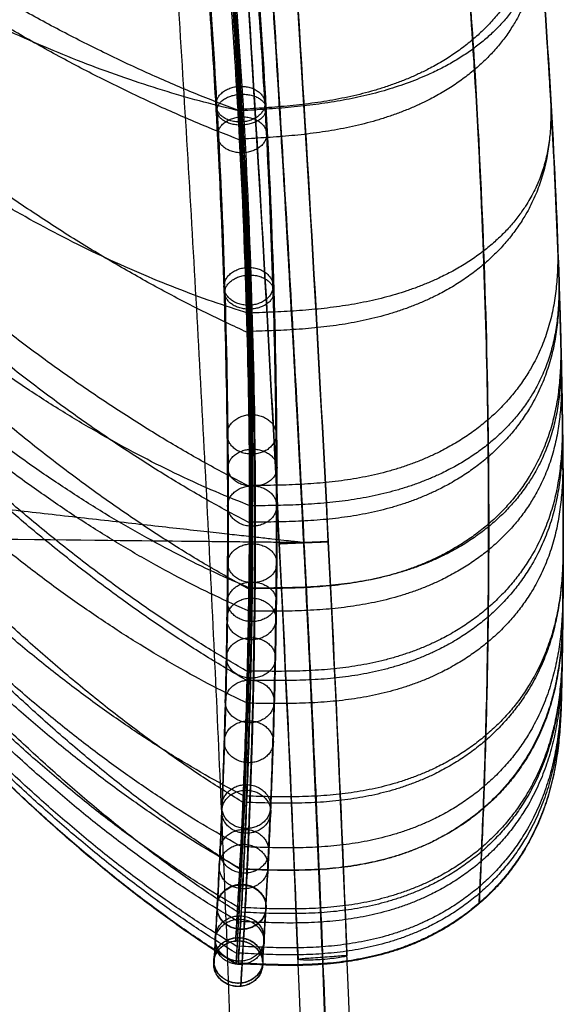
# Model space of a CAD drawing. Units: millimetres. Extents: x -924 to 924, y -403 to 387.
# Drawn here: x 874 to 924, y -66 to 25 of the extents above; entities that cross this region are included whole.
import ezdxf

# ---------------------------------------------------------------- set-up
doc = ezdxf.new("R2010")
doc.units = ezdxf.units.MM
doc.header["$MEASUREMENT"] = 0
doc.layers.add('Default', color=7, linetype='Continuous', true_color=0x000000)

msp = doc.modelspace()

# ---------------------------------------------------------------- linework, layer by layer
at = {"layer": 'Default'}
for points, knots in [([(901.626, 151.993, 225.524), (901.744, 151.538, 225.583), (901.979, 150.628, 225.699), (902.345, 149.197, 225.886), (902.724, 147.7, 226.086), (903.596, 144.231, 226.573), (904.567, 140.253, 227.212), (905.625, 135.773, 228.04), (906.616, 131.489, 228.894), (907.838, 126.032, 230.108), (908.989, 120.645, 231.481), (909.845, 116.5, 232.636), (911.124, 110.166, 234.494), (912.493, 102.955, 236.909), (914.336, 92.476, 240.948), (915.615, 84.574, 244.413), (917.104, 74.558, 249.358), (918.014, 67.857, 253.05), (919.126, 58.959, 258.419), (919.819, 52.87, 262.438), (920.711, 44.217, 268.701), (921.717, 33.311, 277.315), (922.802, 18.039, 291.725), (923.411, 4.886, 307.445), (923.653, -2.972, 318.807), (923.794, -8.677, 327.786), (923.902, -15.061, 338.996), (923.935, -21.675, 353.374), (923.922, -26.031, 365.229), (923.899, -29.229, 375.407), (923.874, -31.353, 383.546), (923.843, -33.569, 394.081), (923.821, -34.864, 402.196), (923.798, -36.066, 413.056), (923.789, -36.551, 421.047), (923.787, -36.633, 427.337), (923.787, -36.634, 428.981), (923.787, -36.633, 429.074), (923.785, -36.631, 446.526), (923.836, -34.552, 470.181), (923.911, -28.198, 500.596), (923.942, -21.77, 523.532), (923.902, -15.311, 540.695), (923.79, -8.617, 555.943), (923.69, -4.099, 565.426), (923.509, 1.578, 576.01), (923.226, 8.907, 588.729), (922.692, 19.647, 605.366), (921.856, 31.309, 620.475), (920.952, 41.641, 632.556), (920.199, 49.439, 641.124), (919.28, 57.621, 649.293), (917.713, 70.417, 661.342), (915.463, 86.277, 674.629), (911.942, 106.162, 688.483), (908.853, 121.457, 697.864), (906.747, 130.971, 703.132), (904.902, 138.855, 707.221), (903.77, 143.533, 709.547), (902.679, 147.887, 711.611), (902.138, 150.005, 712.591), (901.847, 151.14, 713.111), (901.7, 151.708, 713.37), (901.626, 151.993, 713.499)], [2.66023, 2.66023, 2.66023, 2.66023, 3.957945, 5.255661, 6.741124, 8.226587, 15.15345, 18.112351, 21.071252, 27.463755, 33.856258, 36.71202, 39.567781, 52.42212, 58.085187, 71.158127, 76.703133, 89.577945, 92.759192, 106.118949, 110.262036, 123.148314, 145.750674, 170.473931, 182.475227, 186.086461, 201.642838, 220.379024, 232.847191, 239.14891, 252.151029, 257.938225, 271.334791, 276.741475, 290.681456, 295.333147, 295.612601, 295.612601, 295.612601, 347.968702, 366.577585, 388.476491, 418.967103, 420.979305, 437.778874, 449.996745, 456.352325, 480.927571, 507.952048, 511.851267, 527.020915, 541.4629, 545.182998, 577.604632, 600.711143, 614.36453, 628.785156, 631.720496, 639.704566, 643.694153, 645.477707, 646.369484, 647.261261, 647.261261, 647.261261, 647.261261]), ([(895.34, 149.425, 206.498), (895.466, 148.92, 206.559), (895.594, 148.41, 206.622), (895.723, 147.895, 206.686), (895.837, 147.437, 206.742), (896.068, 146.514, 206.858), (896.437, 145.033, 207.05), (896.831, 143.45, 207.263), (897.759, 139.681, 207.795), (898.79, 135.363, 208.493), (899.909, 130.496, 209.398), (900.956, 125.84, 210.331), (902.24, 119.906, 211.66), (903.444, 114.046, 213.162), (904.334, 109.535, 214.426), (905.662, 102.641, 216.461), (907.068, 94.788, 219.106), (908.939, 83.373, 223.532), (910.219, 74.763, 227.329), (911.682, 63.851, 232.749), (912.557, 56.55, 236.795), (913.605, 46.857, 242.678), (914.241, 40.228, 247.081), (915.033, 30.808, 253.941), (915.89, 18.942, 263.373), (916.704, 2.342, 279.142), (917.017, -11.935, 296.328), (917.06, -20.455, 308.742), (917.05, -26.639, 318.55), (916.979, -33.556, 330.792), (916.813, -40.717, 346.487), (916.662, -45.43, 359.424), (916.535, -48.89, 370.531), (916.441, -51.187, 379.41), (916.335, -53.584, 390.905), (916.268, -54.985, 399.758), (916.205, -56.284, 411.605), (916.178, -56.808, 420.323), (916.174, -56.897, 427.186), (916.174, -56.897, 428.978), (916.174, -56.897, 429.078), (916.172, -56.894, 447.564), (916.292, -54.712, 472.62), (916.57, -48.041, 504.84), (916.8, -41.291, 529.137), (916.953, -34.505, 547.321), (917.033, -27.47, 563.478), (917.06, -22.72, 573.527), (917.031, -16.75, 584.745), (916.939, -9.04, 598.228), (916.672, 2.265, 615.868), (916.095, 14.55, 631.896), (915.402, 25.442, 644.715), (914.799, 33.666, 653.809), (914.023, 42.3, 662.483), (912.662, 55.806, 675.277), (910.631, 72.558, 689.392), (907.298, 93.576, 704.115), (904.309, 109.748, 714.085), (902.242, 119.807, 719.684), (900.418, 128.143, 724.029), (899.295, 133.089, 726.501), (898.206, 137.691, 728.693), (897.666, 139.93, 729.735), (897.376, 141.124, 730.284), (897.233, 141.711, 730.553), (897.161, 142.005, 730.687), (896.686, 143.944, 731.57), (896.221, 145.827, 732.414), (895.769, 147.665, 733.233)], [1.199874, 1.199874, 1.199874, 1.199874, 2.66023, 2.66023, 2.66023, 3.957945, 5.255661, 6.741124, 8.226587, 15.15345, 18.112351, 21.071252, 27.463755, 33.856258, 36.71202, 39.567781, 52.42212, 58.085187, 71.158127, 76.703133, 89.577945, 92.759192, 106.118949, 110.262036, 123.148314, 145.750674, 170.473931, 182.475227, 186.086461, 201.642838, 220.379024, 232.847191, 239.14891, 252.151029, 257.938225, 271.334791, 276.741475, 290.681456, 295.333147, 295.612601, 295.612601, 295.612601, 347.968702, 366.577585, 388.476491, 418.967103, 420.979305, 437.778874, 449.996745, 456.352325, 480.927571, 507.952048, 511.851267, 527.020915, 541.4629, 545.182998, 577.604632, 600.711143, 614.36453, 628.785156, 631.720496, 639.704566, 643.694153, 645.477707, 646.369484, 647.261261, 647.261261, 647.261261, 653.150025, 653.150025, 653.150025, 653.150025]), ([(874.297, 145.598, 202.344), (874.688, 143.878, 202.573), (875.264, 141.492, 202.882), (875.97, 138.618, 203.277), (876.441, 136.693, 203.554), (877.027, 134.267, 203.924), (877.83, 130.874, 204.484), (879.016, 125.723, 205.426), (880.787, 117.69, 207.109), (882.514, 109.246, 209.261), (884.445, 99.103, 212.275), (885.889, 90.88, 215.091), (887.484, 80.953, 218.974), (888.704, 72.662, 222.606), (889.905, 63.612, 227.049), (890.87, 55.565, 231.403), (892.024, 44.799, 237.808), (893.156, 32.044, 246.465), (894.189, 16.351, 259.068), (894.853, 0.318, 274.53), (895.073, -13.276, 290.718), (895.058, -22.211, 303.488), (894.998, -27.908, 312.522), (894.9, -33.587, 322.315), (894.719, -40.196, 335.477), (894.5, -45.92, 349.387), (894.266, -51.082, 364.54), (894.042, -55.312, 380.498), (893.849, -58.578, 399.058), (893.762, -59.983, 414.137), (893.742, -60.302, 423.945), (893.74, -60.332, 427.812), (893.74, -60.334, 429.194), (893.74, -60.326, 434.039), (893.759, -60.025, 447.175), (893.855, -58.485, 466.398), (894.032, -55.383, 487.254), (894.242, -51.381, 506.537), (894.511, -45.456, 528.514), (894.779, -37.794, 550.281), (894.974, -28.379, 571.929), (895.038, -20.061, 588.209), (894.978, -9.935, 605.661), (894.752, 1.179, 622.559), (894.318, 11.718, 636.36), (893.824, 20.721, 647.21), (893.349, 28.142, 655.652), (892.711, 36.188, 664.043), (892.115, 42.814, 670.562), (891.414, 50.001, 677.357), (890.004, 62.711, 688.549), (887.814, 78.835, 701.045), (885.136, 95.101, 712.024), (882.833, 107.475, 719.559), (880.668, 118.117, 725.518), (878.811, 126.58, 729.897), (877.544, 132.042, 732.552), (876.876, 134.862, 733.889), (876.235, 137.548, 735.148), (875.303, 141.519, 736.986), (874.618, 144.715, 738.481), (874.316, 146.268, 739.222)], [0, 0, 0, 0, 5.040899, 7.035913, 8.530941, 10.771624, 14.277685, 18.660705, 26.175632, 38.396245, 44.202341, 57.163594, 63.811677, 75.358473, 83.608626, 93.274805, 102.106582, 120.25369, 138.412479, 161.199216, 185.88355, 200.986425, 207.569565, 217.746786, 234.812647, 251.660414, 262.908802, 282.98423, 301.406412, 319.791448, 328.748023, 331.082262, 331.489818, 332.927877, 345.696762, 371.125099, 391.052197, 409.218926, 430.405224, 459.47003, 478.410302, 501.04752, 514.050319, 538.525686, 561.13627, 565.476527, 580.239114, 594.344415, 599.757676, 607.632017, 623.46783, 649.573607, 667.512754, 681.098397, 692.136542, 703.393288, 709.159055, 710.041057, 712.602811, 717.8913, 722.867931, 722.867931, 722.867931, 722.867931]), ([(874.109, 145.257, 741.014), (874.761, 141.918, 739.418), (875.592, 138.388, 737.806), (876.504, 134.567, 736.016), (876.573, 134.277, 735.879), (876.711, 133.698, 735.607), (876.993, 132.515, 735.047), (877.517, 130.29, 733.984), (878.573, 125.72, 731.746), (879.661, 120.807, 729.224), (881.424, 112.529, 724.79), (883.415, 102.541, 719.076), (886.278, 86.486, 708.904), (889.437, 65.627, 693.888), (891.321, 49.014, 679.499), (892.559, 35.628, 666.461), (893.256, 27.072, 657.624), (893.782, 18.926, 648.361), (894.372, 8.141, 635.308), (894.831, -4.019, 618.99), (894.988, -15.2, 601.04), (895.005, -22.823, 587.324), (894.975, -28.725, 575.913), (894.901, -33.419, 565.693), (894.753, -40.37, 549.263), (894.534, -47.073, 530.775), (894.239, -53.737, 506.076), (893.9, -60.321, 473.329), (893.765, -62.472, 447.866), (893.773, -62.473, 429.079), (893.773, -62.473, 428.977), (893.774, -62.472, 427.142), (893.781, -62.383, 420.113), (893.817, -61.861, 411.184), (893.901, -60.567, 399.05), (893.987, -59.173, 389.982), (894.126, -56.787, 378.206), (894.252, -54.5, 369.108), (894.424, -51.055, 357.727), (894.636, -46.361, 344.468), (894.891, -39.227, 328.376), (895.045, -32.332, 315.819), (895.128, -26.165, 305.755), (895.183, -17.665, 293.014), (895.026, -3.411, 275.363), (894.378, 13.182, 259.15), (893.627, 25.055, 249.446), (892.917, 34.484, 242.385), (892.335, 41.123, 237.851), (891.361, 50.832, 231.792), (890.538, 58.148, 227.623), (889.146, 69.086, 222.038), (887.918, 77.72, 218.123), (886.107, 89.167, 213.56), (884.737, 97.043, 210.832), (883.437, 103.958, 208.734), (882.564, 108.482, 207.43), (881.381, 114.359, 205.881), (880.115, 120.311, 204.511), (879.082, 124.979, 203.548), (877.974, 129.86, 202.614), (876.954, 134.189, 201.895), (876.032, 137.968, 201.346), (875.646, 139.543, 201.128), (875.289, 141.005, 200.931), (875.07, 141.911, 200.811), (874.963, 142.359, 200.751), (874.722, 143.367, 200.618), (874.492, 144.347, 200.49), (874.274, 145.306, 200.363)], [-659.038789, -659.038789, -659.038789, -659.038789, -647.261261, -647.261261, -647.261261, -646.369484, -645.477707, -643.694153, -639.704566, -631.720496, -628.785156, -614.36453, -600.711143, -577.604632, -545.182998, -541.4629, -527.020915, -511.851267, -507.952048, -480.927571, -456.352325, -449.996745, -437.778874, -420.979305, -418.967103, -388.476491, -366.577585, -347.968702, -295.612601, -295.612601, -295.612601, -295.333147, -290.681456, -276.741475, -271.334791, -257.938225, -252.151029, -239.14891, -232.847191, -220.379024, -201.642838, -186.086461, -182.475227, -170.473931, -145.750674, -123.148314, -110.262036, -106.118949, -92.759192, -89.577945, -76.703133, -71.158127, -58.085187, -52.42212, -39.567781, -36.71202, -33.856258, -27.463755, -21.071252, -18.112351, -15.15345, -8.226587, -6.741124, -5.255661, -3.957945, -2.66023, -2.66023, -2.66023, 0.260482, 0.260482, 0.260482, 0.260482]), ([(874.361, 145.319, 200.363), (874.579, 144.361, 200.49), (874.809, 143.38, 200.618), (875.051, 142.372, 200.751), (875.158, 141.925, 200.811), (875.377, 141.018, 200.931), (875.734, 139.556, 201.128), (876.121, 137.982, 201.346), (877.044, 134.203, 201.895), (878.066, 129.875, 202.614), (879.175, 124.994, 203.548), (880.21, 120.326, 204.511), (881.478, 114.375, 205.881), (882.663, 108.499, 207.43), (883.538, 103.975, 208.734), (884.839, 97.061, 210.832), (886.212, 89.185, 213.56), (888.027, 77.739, 218.123), (889.258, 69.107, 222.038), (890.655, 58.17, 227.623), (891.48, 50.854, 231.792), (892.458, 41.146, 237.851), (893.043, 34.508, 242.385), (893.757, 25.081, 249.446), (894.512, 13.209, 259.15), (895.168, -3.383, 275.363), (895.333, -17.634, 293.014), (895.282, -26.133, 305.755), (895.204, -32.299, 315.819), (895.054, -39.193, 328.376), (894.805, -46.325, 344.468), (894.598, -51.018, 357.727), (894.43, -54.462, 369.108), (894.308, -56.748, 378.206), (894.173, -59.132, 389.982), (894.089, -60.526, 399.05), (894.01, -61.818, 411.184), (893.977, -62.34, 420.113), (893.972, -62.428, 427.142), (893.972, -62.429, 428.977), (893.972, -62.429, 429.079), (893.97, -62.426, 447.866), (894.114, -60.272, 473.329), (894.465, -53.685, 506.076), (894.769, -47.019, 530.775), (894.994, -40.314, 549.263), (895.149, -33.361, 565.693), (895.226, -28.666, 575.913), (895.261, -22.763, 587.324), (895.25, -15.138, 601.04), (895.1, -3.955, 618.99), (894.649, 8.207, 635.308), (894.065, 18.994, 648.361), (893.542, 27.141, 657.624), (892.85, 35.697, 666.461), (891.618, 49.086, 679.499), (889.741, 65.701, 693.888), (886.591, 86.562, 708.904), (883.735, 102.618, 719.076), (881.748, 112.608, 724.79), (879.988, 120.887, 729.224), (878.902, 125.8, 731.746), (877.848, 130.37, 733.984), (877.324, 132.596, 735.047), (877.043, 133.779, 735.607), (876.905, 134.358, 735.879), (876.836, 134.649, 736.016), (875.925, 138.47, 737.806), (875.096, 142, 739.418), (874.446, 145.34, 741.014)], [-0.260482, -0.260482, -0.260482, -0.260482, 2.66023, 2.66023, 2.66023, 3.957945, 5.255661, 6.741124, 8.226587, 15.15345, 18.112351, 21.071252, 27.463755, 33.856258, 36.71202, 39.567781, 52.42212, 58.085187, 71.158127, 76.703133, 89.577945, 92.759192, 106.118949, 110.262036, 123.148314, 145.750674, 170.473931, 182.475227, 186.086461, 201.642838, 220.379024, 232.847191, 239.14891, 252.151029, 257.938225, 271.334791, 276.741475, 290.681456, 295.333147, 295.612601, 295.612601, 295.612601, 347.968702, 366.577585, 388.476491, 418.967103, 420.979305, 437.778874, 449.996745, 456.352325, 480.927571, 507.952048, 511.851267, 527.020915, 541.4629, 545.182998, 577.604632, 600.711143, 614.36453, 628.785156, 631.720496, 639.704566, 643.694153, 645.477707, 646.369484, 647.261261, 647.261261, 647.261261, 659.038789, 659.038789, 659.038789, 659.038789]), ([(874.361, 145.319, 200.363), (874.579, 144.361, 200.49), (874.809, 143.38, 200.618), (875.051, 142.372, 200.751), (875.158, 141.925, 200.811), (875.377, 141.018, 200.931), (875.734, 139.556, 201.128), (876.121, 137.982, 201.346), (877.044, 134.203, 201.895), (878.066, 129.875, 202.614), (879.175, 124.994, 203.548), (880.21, 120.326, 204.511), (881.478, 114.375, 205.881), (882.663, 108.499, 207.43), (883.538, 103.975, 208.734), (884.839, 97.061, 210.832), (886.212, 89.185, 213.56), (888.027, 77.739, 218.123), (889.258, 69.107, 222.038), (890.655, 58.17, 227.623), (891.48, 50.854, 231.792), (892.458, 41.146, 237.851), (893.043, 34.508, 242.385), (893.757, 25.081, 249.446), (894.512, 13.209, 259.15), (895.168, -3.383, 275.363), (895.333, -17.634, 293.014), (895.282, -26.133, 305.755), (895.204, -32.299, 315.819), (895.054, -39.193, 328.376), (894.805, -46.325, 344.468), (894.598, -51.018, 357.727), (894.43, -54.462, 369.108), (894.308, -56.748, 378.206), (894.173, -59.132, 389.982), (894.089, -60.526, 399.05), (894.01, -61.818, 411.184), (893.977, -62.34, 420.113), (893.972, -62.428, 427.142), (893.972, -62.429, 428.977), (893.972, -62.429, 429.079), (893.97, -62.426, 447.866), (894.114, -60.272, 473.329), (894.465, -53.685, 506.076), (894.769, -47.019, 530.775), (894.994, -40.314, 549.263), (895.149, -33.361, 565.693), (895.226, -28.666, 575.913), (895.261, -22.763, 587.324), (895.25, -15.138, 601.04), (895.1, -3.955, 618.99), (894.649, 8.207, 635.308), (894.065, 18.994, 648.361), (893.542, 27.141, 657.624), (892.85, 35.697, 666.461), (891.618, 49.086, 679.499), (889.741, 65.701, 693.888), (886.591, 86.562, 708.904), (883.735, 102.618, 719.076), (881.748, 112.608, 724.79), (879.988, 120.887, 729.224), (878.902, 125.8, 731.746), (877.848, 130.37, 733.984), (877.324, 132.596, 735.047), (877.043, 133.779, 735.607), (876.905, 134.358, 735.879), (876.836, 134.649, 736.016), (875.925, 138.47, 737.806), (875.096, 142, 739.418), (874.446, 145.34, 741.014)], [-0.260482, -0.260482, -0.260482, -0.260482, 2.66023, 2.66023, 2.66023, 3.957945, 5.255661, 6.741124, 8.226587, 15.15345, 18.112351, 21.071252, 27.463755, 33.856258, 36.71202, 39.567781, 52.42212, 58.085187, 71.158127, 76.703133, 89.577945, 92.759192, 106.118949, 110.262036, 123.148314, 145.750674, 170.473931, 182.475227, 186.086461, 201.642838, 220.379024, 232.847191, 239.14891, 252.151029, 257.938225, 271.334791, 276.741475, 290.681456, 295.333147, 295.612601, 295.612601, 295.612601, 347.968702, 366.577585, 388.476491, 418.967103, 420.979305, 437.778874, 449.996745, 456.352325, 480.927571, 507.952048, 511.851267, 527.020915, 541.4629, 545.182998, 577.604632, 600.711143, 614.36453, 628.785156, 631.720496, 639.704566, 643.694153, 645.477707, 646.369484, 647.261261, 647.261261, 647.261261, 659.038789, 659.038789, 659.038789, 659.038789]), ([(876.572, 145.756, 200.363), (876.958, 144.057, 200.588), (877.531, 141.683, 200.896), (878.24, 138.794, 201.293), (878.716, 136.848, 201.573), (879.31, 134.391, 201.948), (880.122, 130.958, 202.515), (881.322, 125.745, 203.467), (883.115, 117.615, 205.171), (884.863, 109.07, 207.348), (886.816, 98.807, 210.399), (888.278, 90.486, 213.248), (889.892, 80.443, 217.177), (891.126, 72.056, 220.851), (892.34, 62.903, 225.345), (893.317, 54.764, 229.748), (894.483, 43.879, 236.224), (895.627, 30.987, 244.974), (896.671, 15.131, 257.708), (897.341, -1.06, 273.322), (897.563, -14.778, 289.66), (897.548, -23.792, 302.542), (897.488, -29.537, 311.652), (897.389, -35.264, 321.527), (897.206, -41.926, 334.795), (896.985, -47.694, 348.813), (896.75, -52.895, 364.08), (896.524, -57.156, 380.155), (896.33, -60.445, 398.848), (896.242, -61.859, 414.033), (896.222, -62.181, 423.91), (896.22, -62.211, 427.804), (896.22, -62.213, 429.195), (896.22, -62.205, 434.062), (896.239, -61.903, 447.26), (896.336, -60.355, 466.576), (896.514, -57.238, 487.532), (896.725, -53.217, 506.91), (896.995, -47.262, 528.998), (897.264, -39.56, 550.88), (897.461, -30.093, 572.648), (897.524, -21.727, 589.021), (897.464, -11.54, 606.578), (897.238, -0.357, 623.582), (896.8, 10.252, 637.474), (896.303, 19.316, 648.398), (895.824, 26.789, 656.899), (895.182, 34.893, 665.35), (894.581, 41.567, 671.917), (893.875, 48.808, 678.763), (892.455, 61.615, 690.04), (890.247, 77.867, 702.636), (887.547, 94.268, 713.706), (885.225, 106.746, 721.304), (883.041, 117.48, 727.314), (881.168, 126.016, 731.732), (879.89, 131.526, 734.41), (879.216, 134.37, 735.759), (878.573, 137.066, 737.021), (877.644, 141.023, 738.853), (876.969, 144.175, 740.327), (876.673, 145.696, 741.054)], [0, 0, 0, 0, 5.040899, 7.035913, 8.530941, 10.771624, 14.277685, 18.660705, 26.175632, 38.396245, 44.202341, 57.163594, 63.811677, 75.358473, 83.608626, 93.274805, 102.106582, 120.25369, 138.412479, 161.199216, 185.88355, 200.986425, 207.569565, 217.746786, 234.812647, 251.660414, 262.908802, 282.98423, 301.406412, 319.791448, 328.748023, 331.082262, 331.489818, 332.927877, 345.696762, 371.125099, 391.052197, 409.218926, 430.405224, 459.47003, 478.410302, 501.04752, 514.050319, 538.525686, 561.13627, 565.476527, 580.239114, 594.344415, 599.757676, 607.632017, 623.46783, 649.573607, 667.512754, 681.098397, 692.136542, 703.393288, 709.159055, 710.041057, 712.602811, 717.8913, 722.867931, 722.867931, 722.867931, 722.867931]), ([(872.149, 144.882, 200.363), (872.543, 143.15, 200.593), (873.123, 140.749, 200.904), (873.833, 137.855, 201.302), (874.307, 135.918, 201.581), (874.897, 133.477, 201.953), (875.705, 130.063, 202.517), (876.898, 124.88, 203.464), (878.68, 116.796, 205.158), (880.419, 108.298, 207.323), (882.362, 98.088, 210.357), (883.816, 89.809, 213.192), (885.423, 79.814, 217.102), (886.651, 71.464, 220.76), (887.861, 62.349, 225.235), (888.833, 54.243, 229.621), (889.996, 43.396, 236.074), (891.136, 30.543, 244.798), (892.177, 14.724, 257.501), (892.847, -1.443, 273.091), (893.069, -15.153, 289.419), (893.054, -24.168, 302.302), (892.993, -29.915, 311.416), (892.895, -35.647, 321.298), (892.711, -42.316, 334.582), (892.49, -48.093, 348.621), (892.254, -53.304, 363.917), (892.028, -57.575, 380.028), (891.834, -60.872, 398.767), (891.745, -62.29, 413.993), (891.725, -62.613, 423.896), (891.723, -62.643, 427.801), (891.723, -62.645, 429.195), (891.723, -62.637, 434.072), (891.743, -62.334, 447.294), (891.839, -60.784, 466.643), (892.017, -57.662, 487.634), (892.229, -53.634, 507.042), (892.499, -47.671, 529.158), (892.769, -39.962, 551.061), (892.966, -30.489, 572.841), (893.029, -22.121, 589.218), (892.969, -11.937, 606.771), (892.742, -0.76, 623.765), (892.305, 9.836, 637.64), (891.809, 18.887, 648.548), (891.331, 26.347, 657.034), (890.69, 34.434, 665.467), (890.091, 41.092, 672.018), (889.387, 48.315, 678.847), (887.97, 61.085, 690.091), (885.77, 77.281, 702.644), (883.081, 93.616, 713.669), (880.769, 106.039, 721.234), (878.596, 116.722, 727.216), (876.732, 125.217, 731.612), (875.46, 130.698, 734.276), (874.79, 133.528, 735.618), (874.146, 136.224, 736.881), (873.21, 140.212, 738.727), (872.522, 143.424, 740.229), (872.218, 144.984, 740.974)], [0, 0, 0, 0, 5.040899, 7.035913, 8.530941, 10.771624, 14.277685, 18.660705, 26.175632, 38.396245, 44.202341, 57.163594, 63.811677, 75.358473, 83.608626, 93.274805, 102.106582, 120.25369, 138.412479, 161.199216, 185.88355, 200.986425, 207.569565, 217.746786, 234.812647, 251.660414, 262.908802, 282.98423, 301.406412, 319.791448, 328.748023, 331.082262, 331.489818, 332.927877, 345.696762, 371.125099, 391.052197, 409.218926, 430.405224, 459.47003, 478.410302, 501.04752, 514.050319, 538.525686, 561.13627, 565.476527, 580.239114, 594.344415, 599.757676, 607.632017, 623.46783, 649.573607, 667.512754, 681.098397, 692.136542, 703.393288, 709.159055, 710.041057, 712.602811, 717.8913, 722.867931, 722.867931, 722.867931, 722.867931]), ([(874.424, 145.04, 198.381), (874.813, 143.329, 198.608), (875.389, 140.94, 198.918), (876.104, 138.031, 199.318), (876.583, 136.072, 199.6), (877.18, 133.601, 199.976), (877.997, 130.147, 200.547), (879.205, 124.902, 201.505), (881.009, 116.722, 203.22), (882.768, 108.122, 205.411), (884.734, 97.792, 208.481), (886.205, 89.415, 211.349), (887.83, 79.304, 215.305), (889.072, 70.858, 219.004), (890.296, 61.64, 223.531), (891.279, 53.442, 227.965), (892.455, 42.476, 234.49), (893.608, 29.485, 243.307), (894.659, 13.504, 256.141), (895.335, -2.82, 271.883), (895.559, -16.656, 288.361), (895.544, -25.748, 301.356), (895.483, -31.545, 310.547), (895.384, -37.323, 320.511), (895.199, -44.045, 333.9), (894.976, -49.867, 348.047), (894.738, -55.117, 363.458), (894.511, -59.419, 379.685), (894.315, -62.739, 398.557), (894.226, -64.167, 413.889), (894.205, -64.492, 423.86), (894.203, -64.522, 427.792), (894.203, -64.524, 429.197), (894.203, -64.516, 434.095), (894.223, -64.212, 447.38), (894.32, -62.654, 466.82), (894.499, -59.517, 487.912), (894.712, -55.47, 507.415), (894.983, -49.477, 529.642), (895.254, -41.728, 551.659), (895.452, -32.203, 573.559), (895.516, -23.787, 590.03), (895.455, -13.542, 607.688), (895.227, -2.296, 624.787), (894.788, 8.37, 638.754), (894.288, 17.483, 649.736), (893.807, 24.994, 658.281), (893.161, 33.138, 666.775), (892.557, 39.845, 673.373), (891.848, 47.122, 680.253), (890.421, 59.989, 691.583), (888.203, 76.313, 704.235), (885.492, 92.783, 715.351), (883.16, 105.31, 722.979), (880.969, 116.085, 729.013), (879.089, 124.653, 733.446), (877.806, 130.182, 736.134), (877.13, 133.036, 737.487), (876.484, 135.742, 738.755), (875.551, 139.715, 740.594), (874.873, 142.883, 742.076), (874.575, 144.412, 742.806)], [0, 0, 0, 0, 5.040899, 7.035913, 8.530941, 10.771624, 14.277685, 18.660705, 26.175632, 38.396245, 44.202341, 57.163594, 63.811677, 75.358473, 83.608626, 93.274805, 102.106582, 120.25369, 138.412479, 161.199216, 185.88355, 200.986425, 207.569565, 217.746786, 234.812647, 251.660414, 262.908802, 282.98423, 301.406412, 319.791448, 328.748023, 331.082262, 331.489818, 332.927877, 345.696762, 371.125099, 391.052197, 409.218926, 430.405224, 459.47003, 478.410302, 501.04752, 514.050319, 538.525686, 561.13627, 565.476527, 580.239114, 594.344415, 599.757676, 607.632017, 623.46783, 649.573607, 667.512754, 681.098397, 692.136542, 703.393288, 709.159055, 710.041057, 712.602811, 717.8913, 722.867931, 722.867931, 722.867931, 722.867931]), ([(903.995, -61.69, 413.248), (903.995, -61.675, 413.51), (903.936, -61.668, 413.77), (903.709, -61.67, 414.256), (903.542, -61.679, 414.477), (903.123, -61.707, 414.848), (902.875, -61.726, 414.995), (902.328, -61.767, 415.196), (902.034, -61.789, 415.248), (901.738, -61.811, 415.248), (901.14, -61.854, 415.248), (900.566, -61.893, 415.037), (899.934, -61.947, 414.476), (899.768, -61.964, 414.255), (899.542, -61.998, 413.77), (899.485, -62.014, 413.51), (899.485, -62.029, 413.248), (899.486, -62.044, 412.985), (899.545, -62.058, 412.726), (899.773, -62.081, 412.241), (899.939, -62.089, 412.02), (900.359, -62.096, 411.649), (900.609, -62.095, 411.501), (901.158, -62.078, 411.3), (901.451, -62.064, 411.248), (901.748, -62.042, 411.248), (902.045, -62.02, 411.248), (902.338, -61.992, 411.3), (902.884, -61.928, 411.501), (903.132, -61.892, 411.648), (903.548, -61.821, 412.019), (903.713, -61.787, 412.24), (903.938, -61.729, 412.724), (903.996, -61.705, 412.985), (903.995, -61.69, 413.248)], [0, 0, 0, 0, 0.791151, 0.791151, 1.58219, 1.58219, 2.372894, 2.372894, 3.163607, 3.163607, 3.163607, 4.768939, 4.768939, 5.563917, 5.563917, 6.358872, 6.358872, 6.358872, 7.149791, 7.149791, 7.940707, 7.940707, 8.732003, 8.732003, 9.523435, 9.523435, 9.523435, 10.316907, 10.316907, 11.11012, 11.11012, 11.903194, 11.903194, 12.696511, 12.696511, 12.696511, 12.696511])]:
    msp.add_open_spline(points, degree=3, knots=knots, dxfattribs=at)
for points, weights in [([(923.84, -33.719, 470.688), (925.341, 60.446, 470.688), (901.626, 151.993, 470.688)], [0.997006705791, 0.990604151107, 1]), ([(892.646, 89.028, 412.905), (901.722, -23.52, 412.905), (903.97, -136.367, 412.905)], [1, 0.999601691535, 1]), ([(903.97, -136.367, 413.248), (901.722, -23.52, 413.248), (892.646, 89.028, 413.248)], [1, 0.999601691535, 1]), ([(892.646, 89.028, 413.248), (901.722, -23.52, 413.248), (903.97, -136.367, 413.248)], [1, 0.999601691535, 1]), ([(903.979, -136.37, 224.566), (901.731, -23.52, 224.566), (892.654, 89.031, 224.566)], [1, 0.999601691535, 1]), ([(892.663, 89.033, 36.227), (901.74, -23.521, 36.227), (903.988, -136.372, 36.227)], [1, 0.999601691535, 1]), ([(892.663, 89.033, 413.717), (901.74, -23.521, 413.717), (903.988, -136.372, 413.717)], [1, 0.999601691535, 1]), ([(884.008, 87.478, 17.161), (892.88, -22.54, 17.161), (895.078, -132.849, 17.161)], [0.853553390593, 0.853213413052, 0.853553390593]), ([(893.924, 16.296, 645.164), (856.576, 30.216, 648.049), (826.48, 64.13, 634.018)], [1, 0.907720040453, 0.967306025467]), ([(894.074, 13.559, 641.851), (856.709, 27.9, 644.903), (826.569, 62.646, 631.288)], [1, 0.907307615554, 0.966439912851]), ([(894.156, 16.205, 256.885), (857.708, 24.587, 269.516), (827.881, 56.702, 302.506)], [1, 0.866606480854, 0.880965523924]), ([(894.773, -4.185, 618.048), (857.351, 12.809, 622.324), (827.014, 52.929, 611.791)], [1, 0.9044492055, 0.960437110854]), ([(894.916, -2.445, 275.097), (858.307, 8.827, 288.739), (828.229, 46.645, 321.088)], [1, 0.868997158549, 0.885986064915]), ([(894.992, -18.398, 595.238), (857.592, 0.602, 600.698), (827.206, 44.994, 593.24)], [1, 0.901849853368, 0.954978343262]), ([(895, -21.766, 589.177), (857.614, -2.311, 594.951), (827.23, 43.087, 588.322)], [1, 0.901177616355, 0.953566612401]), ([(894.971, -27.881, 577.356), (857.619, -7.622, 583.736), (827.254, 39.597, 578.739)], [1, 0.899885318056, 0.950852722279]), ([(895.15, -20.23, 297.105), (858.444, -6.061, 311.442), (828.27, 37.242, 342.345)], [1, 0.871612165966, 0.891477709379]), ([(894.838, -36.353, 558.752), (857.554, -15.041, 566.069), (827.245, 34.682, 563.664)], [1, 0.8978955753, 0.946674164424]), ([(894.856, -35.502, 560.764), (857.564, -14.292, 567.98), (827.248, 35.181, 565.294)], [1, 0.89810840823, 0.947121124065]), ([(895.105, -27.814, 308.47), (858.374, -12.355, 323), (828.2, 33.305, 352.951)], [1, 0.87288155691, 0.894143492926]), ([(895.076, -29.958, 311.968), (858.34, -14.126, 326.538), (828.171, 32.203, 356.174)], [1, 0.873263521204, 0.894945636769]), ([(894.497, -47.611, 527.712), (857.342, -25.064, 536.523), (827.162, 27.939, 538.473)], [1, 0.894670548154, 0.939901448463]), ([(894.894, -38.442, 327.413), (858.144, -21.095, 342.068), (828.013, 27.894, 370.2)], [1, 0.874908937139, 0.898401091331]), ([(894.232, -53.774, 504.875), (857.172, -30.691, 514.714), (827.091, 24.063, 519.865)], [1, 0.892354275553, 0.935037161838]), ([(894.6, -47.009, 346.73), (857.844, -28.042, 361.306), (827.783, 23.661, 387.347)], [1, 0.876890685136, 0.902562859799]), ([(894.032, -57.73, 485.199), (857.049, -34.417, 495.866), (827.044, 21.426, 503.754)], [1, 0.890385992585, 0.930903670592]), ([(894.391, -51.688, 359.946), (857.635, -31.775, 374.367), (827.625, 21.431, 398.869)], [1, 0.878209457564, 0.905332346898]), ([(894.289, -53.738, 366.717), (857.532, -33.389, 381.033), (827.547, 20.483, 404.716)], [1, 0.878875997629, 0.906732113887]), ([(894.022, -58.578, 387.203), (857.258, -37.102, 401.099), (827.336, 18.371, 422.208)], [1, 0.880863365152, 0.910905683636]), ([(894.096, -57.292, 380.852), (857.335, -36.134, 394.893), (827.396, 18.907, 416.815)], [1, 0.880251246831, 0.909620204994]), ([(893.773, -62.473, 429.079), (856.955, -39.573, 441.74), (827.075, 17.354, 457.236)], [1, 0.884848227414, 0.919274090792]), ([(893.773, -62.473, 428.769), (856.956, -39.579, 441.44), (827.076, 17.346, 456.979)], [1, 0.884818669185, 0.919212017054]), ([(893.841, -61.497, 408.024), (857.058, -39.166, 421.361), (827.174, 17.329, 439.727)], [1, 0.882852206666, 0.91508234884]), ([(893.882, -60.856, 402.014), (857.106, -38.743, 415.524), (827.214, 17.519, 434.693)], [1, 0.882280335472, 0.913881391148]), ([(893.779, -62.407, 423.573), (856.972, -39.628, 436.42), (827.094, 17.245, 452.674)], [1, 0.88432665452, 0.918178762007]), ([(900.032, -23.595, 36.227), (900.032, -23.595, 9.264), (869.915, -20.241, 9.264)], [0.999800845767, 0.706965957878, 0.999800845767])]:
    msp.add_rational_spline(points, weights, degree=2, dxfattribs=at)
for points, weights, knots in [([(892.646, 89.028, 412.905), (892.663, 89.033, 413.311), (892.663, 89.033, 413.717), (892.663, 89.033, 500), (508.426, -19.431, 500)], [0.996136692205, 0.998055435835, 1, 0.707106781187, 1], [6.272757, 6.272757, 6.272757, 6.283185, 6.283185, 7.853982, 7.853982, 7.853982]), ([(891.931, 16.634, 645.817), (892.163, 15.001, 647.063), (894.41, 15.213, 646.986), (896.657, 15.426, 646.909), (896.425, 17.059, 645.663), (896.192, 18.692, 644.416), (893.945, 18.479, 644.493), (891.698, 18.266, 644.57), (891.931, 16.634, 645.817)], [1, 0.707106781187, 1, 0.707106781187, 1, 0.707106781187, 1, 0.707106781187, 1], [0, 0, 0, 3.141593, 3.141593, 6.283185, 6.283185, 9.424778, 9.424778, 12.566371, 12.566371, 12.566371]), ([(892.036, 16.135, 256.688), (892.27, 14.724, 255.217), (894.516, 14.931, 255.319), (896.763, 15.137, 255.42), (896.529, 16.547, 256.891), (896.295, 17.958, 258.362), (894.049, 17.751, 258.261), (891.802, 17.545, 258.159), (892.036, 16.135, 256.688)], [1, 0.707106781187, 1, 0.707106781187, 1, 0.707106781187, 1, 0.707106781187, 1], [0, 0, 0, 3.141593, 3.141593, 6.283185, 6.283185, 9.424778, 9.424778, 12.566371, 12.566371, 12.566371]), ([(892.086, 13.808, 642.412), (892.319, 12.158, 643.638), (894.566, 12.369, 643.558), (896.814, 12.58, 643.479), (896.58, 14.23, 642.253), (896.346, 15.88, 641.027), (894.099, 15.669, 641.107), (891.852, 15.458, 641.186), (892.086, 13.808, 642.412)], [1, 0.707106781187, 1, 0.707106781187, 1, 0.707106781187, 1, 0.707106781187, 1], [0, 0, 0, 3.141593, 3.141593, 6.283185, 6.283185, 9.424778, 9.424778, 12.566371, 12.566371, 12.566371]), ([(892.675, -0.158, 624.127), (892.912, -1.892, 625.243), (895.16, -1.69, 625.153), (897.407, -1.487, 625.063), (897.17, 0.247, 623.946), (896.933, 1.98, 622.83), (894.686, 1.778, 622.92), (892.438, 1.575, 623.01), (892.675, -0.158, 624.127)], [1, 0.707106781187, 1, 0.707106781187, 1, 0.707106781187, 1, 0.707106781187, 1], [0, 0, 0, 3.141593, 3.141593, 6.283185, 6.283185, 9.424778, 9.424778, 12.566371, 12.566371, 12.566371]), ([(892.755, -0.678, 272.896), (892.995, -2.239, 271.571), (895.242, -2.046, 271.685), (897.489, -1.853, 271.799), (897.249, -0.291, 273.124), (897.009, 1.27, 274.449), (894.762, 1.077, 274.336), (892.514, 0.884, 274.222), (892.755, -0.678, 272.896)], [1, 0.707106781187, 1, 0.707106781187, 1, 0.707106781187, 1, 0.707106781187, 1], [0, 0, 0, 3.141593, 3.141593, 6.283185, 6.283185, 9.424778, 9.424778, 12.566371, 12.566371, 12.566371]), ([(892.968, -13.806, 603.38), (893.207, -15.62, 604.373), (895.454, -15.422, 604.277), (897.702, -15.224, 604.18), (897.463, -13.409, 603.187), (897.224, -11.595, 602.193), (894.977, -11.793, 602.29), (892.729, -11.991, 602.386), (892.968, -13.806, 603.38)], [1, 0.707106781187, 1, 0.707106781187, 1, 0.707106781187, 1, 0.707106781187, 1], [0, 0, 0, 3.141593, 3.141593, 6.283185, 6.283185, 9.424778, 9.424778, 12.566371, 12.566371, 12.566371]), ([(893.043, -16.874, 292.178), (893.286, -18.579, 291.023), (895.534, -18.391, 291.143), (897.781, -18.203, 291.263), (897.538, -16.498, 292.418), (897.295, -14.793, 293.572), (895.048, -14.981, 293.453), (892.801, -15.169, 293.333), (893.043, -16.874, 292.178)], [1, 0.707106781187, 1, 0.707106781187, 1, 0.707106781187, 1, 0.707106781187, 1], [0, 0, 0, 3.141593, 3.141593, 6.283185, 6.283185, 9.424778, 9.424778, 12.566371, 12.566371, 12.566371]), ([(893.009, -20.413, 591.993), (893.248, -22.266, 592.919), (895.496, -22.068, 592.822), (897.744, -21.871, 592.724), (897.504, -20.017, 591.798), (897.265, -18.164, 590.871), (895.018, -18.362, 590.968), (892.77, -18.559, 591.066), (893.009, -20.413, 591.993)], [1, 0.707106781187, 1, 0.707106781187, 1, 0.707106781187, 1, 0.707106781187, 1], [0, 0, 0, 3.141593, 3.141593, 6.283185, 6.283185, 9.424778, 9.424778, 12.566371, 12.566371, 12.566371]), ([(879.259, -313.634, 412.905), (879.276, -313.647, 413.311), (879.276, -313.647, 413.717), (879.276, -313.647, 500), (508.426, -19.431, 500)], [0.996136692205, 0.998055435835, 1, 0.707106781187, 1], [6.272757, 6.272757, 6.272757, 6.283185, 6.283185, 7.853982, 7.853982, 7.853982]), ([(903.97, -136.367, 412.905), (903.988, -136.372, 413.311), (903.988, -136.372, 413.717), (903.988, -136.372, 500), (508.426, -19.431, 500)], [0.996136692205, 0.998055435835, 1, 0.707106781187, 1], [6.272757, 6.272757, 6.272757, 6.283185, 6.283185, 7.853982, 7.853982, 7.853982]), ([(900.848, -214.957, 412.905), (900.865, -214.965, 413.311), (900.865, -214.965, 413.717), (900.865, -214.965, 500), (508.426, -19.431, 500)], [0.996136692205, 0.998055435835, 1, 0.707106781187, 1], [6.272757, 6.272757, 6.272757, 6.283185, 6.283185, 7.853982, 7.853982, 7.853982]), ([(890.911, -280.923, 412.905), (890.928, -280.934, 413.311), (890.928, -280.934, 413.717), (890.928, -280.934, 500), (508.426, -19.431, 500)], [0.996136692205, 0.998055435835, 1, 0.707106781187, 1], [6.272757, 6.272757, 6.272757, 6.283185, 6.283185, 7.853982, 7.853982, 7.853982]), ([(900.015, -23.595, 412.905), (900.032, -23.595, 413.311), (900.032, -23.595, 413.717), (900.032, -23.595, 500), (508.426, -19.431, 500)], [0.995938307366, 0.99785666887, 0.999800845767, 0.706965957878, 0.999800845767], [6.272757, 6.272757, 6.272757, 6.283185, 6.283185, 7.853982, 7.853982, 7.853982]), ([(902.273, -23.511, 413.248), (902.273, -23.511, 415.248), (900.015, -23.595, 415.248), (897.756, -23.68, 415.248), (897.756, -23.68, 413.248), (897.756, -23.68, 411.248), (900.015, -23.595, 411.248), (902.273, -23.511, 411.248), (902.273, -23.511, 413.248)], [1, 0.707106781187, 1, 0.707106781187, 1, 0.707106781187, 1, 0.707106781187, 1], [0, 0, 0, 3.141593, 3.141593, 6.283185, 6.283185, 9.424778, 9.424778, 12.566371, 12.566371, 12.566371]), ([(902.273, -23.496, 413.248), (902.273, -23.496, 411.248), (900.015, -23.595, 411.248), (897.757, -23.693, 411.248), (897.757, -23.693, 413.248), (897.757, -23.693, 415.248), (900.015, -23.595, 415.248), (902.273, -23.496, 415.248), (902.273, -23.496, 413.248)], [1, 0.707106781187, 1, 0.707106781187, 1, 0.707106781187, 1, 0.707106781187, 1], [-12.566371, -12.566371, -12.566371, -9.424778, -9.424778, -6.283185, -6.283185, -3.141593, -3.141593, 0, 0, 0]), ([(893.034, -25.677, 304.756), (893.277, -27.458, 303.711), (895.524, -27.27, 303.83), (897.772, -27.082, 303.949), (897.529, -25.3, 304.994), (897.286, -23.518, 306.039), (895.039, -23.707, 305.92), (892.792, -23.895, 305.801), (893.034, -25.677, 304.756)], [1, 0.707106781187, 1, 0.707106781187, 1, 0.707106781187, 1, 0.707106781187, 1], [0, 0, 0, 3.141593, 3.141593, 6.283185, 6.283185, 9.424778, 9.424778, 12.566371, 12.566371, 12.566371]), ([(892.998, -29.239, 310.404), (893.24, -31.051, 309.408), (895.487, -30.862, 309.526), (897.735, -30.673, 309.644), (897.492, -28.86, 310.64), (897.25, -27.048, 311.636), (895.002, -27.237, 311.518), (892.755, -27.426, 311.4), (892.998, -29.239, 310.404)], [1, 0.707106781187, 1, 0.707106781187, 1, 0.707106781187, 1, 0.707106781187, 1], [0, 0, 0, 3.141593, 3.141593, 6.283185, 6.283185, 9.424778, 9.424778, 12.566371, 12.566371, 12.566371]), ([(892.941, -30.819, 571.63), (893.18, -32.733, 572.438), (895.428, -32.535, 572.342), (897.675, -32.336, 572.246), (897.437, -30.422, 571.438), (897.198, -28.508, 570.63), (894.95, -28.707, 570.726), (892.703, -28.905, 570.822), (892.941, -30.819, 571.63)], [1, 0.707106781187, 1, 0.707106781187, 1, 0.707106781187, 1, 0.707106781187, 1], [0, 0, 0, 3.141593, 3.141593, 6.283185, 6.283185, 9.424778, 9.424778, 12.566371, 12.566371, 12.566371]), ([(892.91, -34.41, 319.321), (893.152, -36.267, 318.401), (895.399, -36.076, 318.516), (897.646, -35.886, 318.631), (897.405, -34.028, 319.55), (897.163, -32.171, 320.47), (894.916, -32.362, 320.355), (892.668, -32.553, 320.24), (892.91, -34.41, 319.321)], [1, 0.707106781187, 1, 0.707106781187, 1, 0.707106781187, 1, 0.707106781187, 1], [0, 0, 0, 3.141593, 3.141593, 6.283185, 6.283185, 9.424778, 9.424778, 12.566371, 12.566371, 12.566371]), ([(892.789, -38.435, 554.121), (893.026, -40.393, 554.828), (895.274, -40.192, 554.737), (897.522, -39.991, 554.646), (897.284, -38.033, 553.939), (897.046, -36.076, 553.232), (894.799, -36.276, 553.323), (892.551, -36.477, 553.414), (892.789, -38.435, 554.121)], [1, 0.707106781187, 1, 0.707106781187, 1, 0.707106781187, 1, 0.707106781187, 1], [0, 0, 0, 3.141593, 3.141593, 6.283185, 6.283185, 9.424778, 9.424778, 12.566371, 12.566371, 12.566371]), ([(892.704, -42.148, 334.73), (892.944, -44.072, 333.942), (895.191, -43.876, 334.048), (897.439, -43.681, 334.155), (897.199, -41.758, 334.942), (896.959, -39.835, 335.73), (894.711, -40.03, 335.623), (892.464, -40.225, 335.517), (892.704, -42.148, 334.73)], [1, 0.707106781187, 1, 0.707106781187, 1, 0.707106781187, 1, 0.707106781187, 1], [0, 0, 0, 3.141593, 3.141593, 6.283185, 6.283185, 9.424778, 9.424778, 12.566371, 12.566371, 12.566371]), ([(892.468, -48.141, 526.551), (892.704, -50.154, 527.101), (894.951, -49.949, 527.023), (897.199, -49.744, 526.945), (896.963, -47.731, 526.396), (896.727, -45.717, 525.846), (894.48, -45.922, 525.924), (892.232, -46.128, 526.002), (892.468, -48.141, 526.551)], [1, 0.707106781187, 1, 0.707106781187, 1, 0.707106781187, 1, 0.707106781187, 1], [0, 0, 0, 3.141593, 3.141593, 6.283185, 6.283185, 9.424778, 9.424778, 12.566371, 12.566371, 12.566371]), ([(892.463, -48.61, 350.429), (892.701, -50.588, 349.775), (894.948, -50.387, 349.869), (897.196, -50.187, 349.963), (896.958, -48.209, 350.617), (896.72, -46.231, 351.272), (894.472, -46.431, 351.178), (892.225, -46.632, 351.084), (892.463, -48.61, 350.429)], [1, 0.707106781187, 1, 0.707106781187, 1, 0.707106781187, 1, 0.707106781187, 1], [0, 0, 0, 3.141593, 3.141593, 6.283185, 6.283185, 9.424778, 9.424778, 12.566371, 12.566371, 12.566371]), ([(892.299, -52.259, 361.14), (892.535, -54.268, 360.576), (894.783, -54.064, 360.659), (897.031, -53.86, 360.743), (896.794, -51.851, 361.308), (896.558, -49.843, 361.872), (894.31, -50.046, 361.788), (892.062, -50.25, 361.704), (892.299, -52.259, 361.14)], [1, 0.707106781187, 1, 0.707106781187, 1, 0.707106781187, 1, 0.707106781187, 1], [0, 0, 0, 3.141593, 3.141593, 6.283185, 6.283185, 9.424778, 9.424778, 12.566371, 12.566371, 12.566371]), ([(892.221, -53.678, 506.018), (892.456, -55.723, 506.451), (894.704, -55.514, 506.387), (896.952, -55.305, 506.322), (896.717, -53.261, 505.889), (896.483, -51.216, 505.456), (894.235, -51.425, 505.521), (891.987, -51.633, 505.586), (892.221, -53.678, 506.018)], [1, 0.707106781187, 1, 0.707106781187, 1, 0.707106781187, 1, 0.707106781187, 1], [0, 0, 0, 3.141593, 3.141593, 6.283185, 6.283185, 9.424778, 9.424778, 12.566371, 12.566371, 12.566371]), ([(892.03, -57.379, 488.184), (892.264, -59.445, 488.516), (894.512, -59.233, 488.465), (896.76, -59.022, 488.413), (896.527, -56.956, 488.081), (896.293, -54.89, 487.749), (894.045, -55.102, 487.8), (891.797, -55.313, 487.852), (892.03, -57.379, 488.184)], [1, 0.707106781187, 1, 0.707106781187, 1, 0.707106781187, 1, 0.707106781187, 1], [0, 0, 0, 3.141593, 3.141593, 6.283185, 6.283185, 9.424778, 9.424778, 12.566371, 12.566371, 12.566371]), ([(892.032, -57.425, 380.622), (892.267, -59.477, 380.22), (894.515, -59.267, 380.283), (896.763, -59.058, 380.345), (896.529, -57.006, 380.747), (896.294, -54.954, 381.148), (894.046, -55.163, 381.086), (891.798, -55.373, 381.023), (892.032, -57.425, 380.622)], [1, 0.707106781187, 1, 0.707106781187, 1, 0.707106781187, 1, 0.707106781187, 1], [0, 0, 0, 3.141593, 3.141593, 6.283185, 6.283185, 9.424778, 9.424778, 12.566371, 12.566371, 12.566371]), ([(891.865, -60.317, 468.44), (892.097, -62.399, 468.661), (894.345, -62.185, 468.626), (896.594, -61.971, 468.591), (896.361, -59.889, 468.369), (896.129, -57.807, 468.148), (893.88, -58.02, 468.183), (891.632, -58.234, 468.218), (891.865, -60.317, 468.44)], [1, 0.707106781187, 1, 0.707106781187, 1, 0.707106781187, 1, 0.707106781187, 1], [0, 0, 0, 3.141593, 3.141593, 6.283185, 6.283185, 9.424778, 9.424778, 12.566371, 12.566371, 12.566371]), ([(891.847, -60.625, 398.81), (892.08, -62.704, 398.559), (894.328, -62.49, 398.6), (896.577, -62.277, 398.64), (896.344, -60.199, 398.89), (896.111, -58.12, 399.14), (893.863, -58.333, 399.1), (891.615, -58.547, 399.06), (891.847, -60.625, 398.81)], [1, 0.707106781187, 1, 0.707106781187, 1, 0.707106781187, 1, 0.707106781187, 1], [0, 0, 0, 3.141593, 3.141593, 6.283185, 6.283185, 9.424778, 9.424778, 12.566371, 12.566371, 12.566371]), ([(891.723, -62.642, 430.291), (891.955, -64.737, 430.298), (894.203, -64.521, 430.297), (896.452, -64.305, 430.296), (896.22, -62.21, 430.289), (895.988, -60.115, 430.281), (893.74, -60.331, 430.282), (891.491, -60.547, 430.283), (891.723, -62.642, 430.291)], [1, 0.707106781187, 1, 0.707106781187, 1, 0.707106781187, 1, 0.707106781187, 1], [0, 0, 0, 3.141593, 3.141593, 6.283185, 6.283185, 9.424778, 9.424778, 12.566371, 12.566371, 12.566371]), ([(891.723, -62.644, 428.443), (891.955, -64.739, 428.439), (894.203, -64.523, 428.439), (896.452, -64.307, 428.44), (896.22, -62.212, 428.445), (895.988, -60.117, 428.45), (893.74, -60.333, 428.449), (891.491, -60.548, 428.448), (891.723, -62.644, 428.443)], [1, 0.707106781187, 1, 0.707106781187, 1, 0.707106781187, 1, 0.707106781187, 1], [0, 0, 0, 3.141593, 3.141593, 6.283185, 6.283185, 9.424778, 9.424778, 12.566371, 12.566371, 12.566371]), ([(891.723, -62.644, 428.851), (891.955, -64.74, 428.85), (894.203, -64.524, 428.85), (896.452, -64.308, 428.851), (896.22, -62.212, 428.852), (895.988, -60.117, 428.854), (893.74, -60.333, 428.853), (891.491, -60.549, 428.853), (891.723, -62.644, 428.851)], [1, 0.707106781187, 1, 0.707106781187, 1, 0.707106781187, 1, 0.707106781187, 1], [0, 0, 0, 3.141593, 3.141593, 6.283185, 6.283185, 9.424778, 9.424778, 12.566371, 12.566371, 12.566371]), ([(891.724, -62.626, 426.106), (891.956, -64.721, 426.082), (894.204, -64.505, 426.086), (896.453, -64.289, 426.09), (896.221, -62.194, 426.114), (895.989, -60.099, 426.138), (893.741, -60.315, 426.134), (891.492, -60.531, 426.13), (891.724, -62.626, 426.106)], [1, 0.707106781187, 1, 0.707106781187, 1, 0.707106781187, 1, 0.707106781187, 1], [0, 0, 0, 3.141593, 3.141593, 6.283185, 6.283185, 9.424778, 9.424778, 12.566371, 12.566371, 12.566371]), ([(891.741, -62.35, 443.068), (891.973, -64.443, 443.147), (894.222, -64.228, 443.134), (896.47, -64.012, 443.121), (896.238, -61.918, 443.042), (896.006, -59.825, 442.963), (893.758, -60.04, 442.976), (891.51, -60.256, 442.989), (891.741, -62.35, 443.068)], [1, 0.707106781187, 1, 0.707106781187, 1, 0.707106781187, 1, 0.707106781187, 1], [0, 0, 0, 3.141593, 3.141593, 6.283185, 6.283185, 9.424778, 9.424778, 12.566371, 12.566371, 12.566371]), ([(891.742, -62.334, 417.142), (891.974, -64.427, 417.044), (894.223, -64.211, 417.06), (896.471, -63.995, 417.076), (896.239, -61.903, 417.174), (896.007, -59.81, 417.272), (893.759, -60.026, 417.256), (891.511, -60.241, 417.24), (891.742, -62.334, 417.142)], [1, 0.707106781187, 1, 0.707106781187, 1, 0.707106781187, 1, 0.707106781187, 1], [0, 0, 0, 3.141593, 3.141593, 6.283185, 6.283185, 9.424778, 9.424778, 12.566371, 12.566371, 12.566371])]:
    msp.add_rational_spline(points, weights, degree=2, knots=knots, dxfattribs=at)
for points, degree in [([(903.97, -136.367, 415.248), (902.472, -61.157, 415.248), (898.695, 14.015, 415.248), (892.646, 89.028, 415.248)], 3), ([(903.97, -136.367, 411.248), (902.472, -61.157, 411.248), (898.695, 14.015, 411.248), (892.646, 89.028, 411.248)], 3), ([(892.646, 89.028, 415.248), (895.67, 51.523, 415.248), (898.127, 13.976, 415.248), (900.015, -23.595, 415.248)], 3), ([(892.646, 89.028, 411.247), (895.67, 51.523, 411.248), (898.127, 13.976, 411.248), (900.015, -23.595, 411.248)], 3), ([(894.897, 89.224, 413.248), (897.924, 51.687, 413.248), (900.383, 14.108, 413.248), (902.273, -23.496, 413.248)], 3), ([(906.231, -136.356, 413.248), (904.732, -61.097, 413.248), (900.953, 14.125, 413.248), (894.9, 89.186, 413.248)], 3), ([(901.71, -136.378, 413.248), (900.212, -61.217, 413.248), (896.438, 13.906, 413.248), (890.392, 88.87, 413.248)], 3), ([(890.395, 88.832, 413.248), (893.417, 51.36, 413.248), (895.871, 13.845, 413.248), (897.757, -23.693, 413.248)], 3), ([(921.171, 39.121, 629.597), (921.79, 32.201, 634.846), (922.322, 25.274, 640.096), (913.213, 17.521, 645.404), (903.709, 16.942, 645.284), (894.205, 16.363, 645.164)], 5), ([(921.4, 36.499, 626.531), (921.999, 29.507, 631.698), (922.509, 22.508, 636.866), (913.37, 14.712, 642.092), (903.862, 14.169, 641.972), (894.353, 13.626, 641.851)], 5), ([(921.436, 36.085, 275.306), (921.943, 30.12, 269.112), (922.385, 24.15, 262.918), (913.243, 17.422, 256.671), (903.766, 16.827, 256.778), (894.289, 16.232, 256.885)], 5), ([(922.646, 19.484, 604.489), (923.1, 12.027, 609.069), (923.453, 4.565, 613.649), (914.11, -3.504, 618.287), (904.576, -3.813, 618.168), (895.042, -4.121, 618.048)], 5), ([(922.68, 18.922, 291.494), (923.081, 12.238, 285.969), (923.402, 5.55, 280.444), (914.077, -1.711, 274.861), (904.567, -2.064, 274.978), (895.057, -2.417, 275.097)], 5), ([(923.342, 5.832, 583.348), (923.664, -1.991, 587.369), (923.875, -9.818, 591.39), (914.352, -18.102, 595.468), (904.802, -18.22, 595.353), (895.252, -18.337, 595.238)], 5), ([(923.468, 2.594, 577.728), (923.756, -5.316, 581.601), (923.931, -13.229, 585.475), (914.364, -21.563, 589.403), (904.811, -21.635, 589.29), (895.257, -21.706, 589.177)], 5), ([(923.471, 2.513, 311.094), (923.738, -4.848, 306.37), (923.908, -12.212, 301.646), (914.373, -19.974, 296.863), (904.837, -20.087, 296.984), (895.301, -20.199, 297.105)], 5), ([(923.657, -3.287, 566.764), (923.882, -11.353, 570.349), (923.99, -19.421, 573.935), (914.341, -27.845, 577.573), (904.782, -27.834, 577.465), (895.223, -27.821, 577.356)], 5), ([(923.69, -4.497, 321.229), (923.89, -12.145, 316.916), (923.985, -19.794, 312.604), (914.352, -27.768, 308.233), (904.806, -27.775, 308.352), (895.26, -27.782, 308.47)], 5), ([(923.739, -6.48, 324.35), (923.919, -14.208, 320.164), (923.992, -21.938, 315.977), (914.329, -29.971, 311.734), (904.781, -29.948, 311.851), (895.233, -29.925, 311.968)], 5), ([(923.823, -10.623, 551.369), (923.967, -18.882, 554.551), (923.987, -27.143, 557.734), (914.231, -35.678, 560.965), (904.667, -35.561, 560.865), (895.102, -35.444, 560.764)], 5), ([(923.837, -11.442, 549.502), (923.971, -19.723, 552.636), (923.981, -28.005, 555.769), (914.213, -36.552, 558.951), (904.648, -36.424, 558.852), (895.083, -36.296, 558.752)], 5), ([(923.878, -14.335, 338.139), (923.974, -22.38, 334.508), (923.954, -30.427, 330.878), (914.172, -38.693, 327.194), (904.614, -38.551, 327.304), (895.057, -38.407, 327.413)], 5), ([(923.928, -22.29, 520.688), (923.932, -30.854, 523.07), (923.805, -39.418, 525.452), (913.872, -48.127, 527.873), (904.302, -47.842, 527.793), (894.731, -47.557, 527.712)], 5), ([(923.928, -22.277, 355.398), (923.932, -30.641, 352.461), (923.811, -39.005, 349.524), (913.899, -47.506, 346.54), (904.334, -47.24, 346.635), (894.769, -46.973, 346.73)], 5), ([(900.032, -23.595, 36.227), (900.024, -23.595, 224.566), (900.015, -23.595, 412.905)], 2), ([(900.015, -23.595, 415.248), (900.655, -36.331, 415.248), (901.229, -49.07, 415.248), (901.738, -61.811, 415.248)], 3), ([(900.015, -23.595, 411.248), (900.659, -36.408, 411.248), (901.236, -49.224, 411.248), (901.748, -62.042, 411.248)], 3), ([(902.273, -23.496, 413.248), (902.912, -36.225, 413.248), (903.487, -48.956, 413.248), (903.995, -61.69, 413.248)], 3), ([(897.757, -23.693, 413.248), (898.399, -36.469, 413.248), (898.975, -49.248, 413.248), (899.485, -62.029, 413.248)], 3), ([(923.916, -26.619, 367.213), (923.868, -35.156, 364.749), (923.688, -43.693, 362.284), (913.703, -52.321, 359.78), (904.134, -51.986, 359.863), (894.566, -51.651, 359.946)], 5), ([(923.905, -28.234, 499.48), (923.835, -36.952, 501.311), (923.628, -45.669, 503.141), (913.603, -54.465, 505.003), (904.03, -54.094, 504.939), (894.457, -53.722, 504.875)], 5), ([(923.903, -28.522, 373.269), (923.83, -37.135, 371.047), (923.624, -45.747, 368.824), (913.606, -54.431, 366.565), (904.036, -54.065, 366.641), (894.466, -53.7, 366.717)], 5), ([(923.864, -32.052, 481.206), (923.745, -40.868, 482.561), (923.485, -49.683, 483.917), (913.398, -58.535, 485.296), (903.824, -58.108, 485.247), (894.25, -57.68, 485.199)], 5), ([(923.867, -31.821, 385.913), (923.752, -40.565, 384.195), (923.498, -49.308, 382.478), (913.422, -58.088, 380.731), (903.85, -57.67, 380.791), (894.278, -57.252, 380.852)], 5), ([(923.85, -33.017, 391.595), (923.719, -41.808, 390.104), (923.449, -50.598, 388.613), (913.351, -59.413, 387.097), (903.779, -58.975, 387.15), (894.206, -58.538, 387.203)], 5), ([(923.816, -35.133, 404.849), (923.656, -44.008, 403.886), (923.354, -52.881, 402.923), (913.219, -61.757, 401.944), (903.645, -61.286, 401.979), (894.071, -60.814, 402.014)], 5), ([(923.805, -35.728, 410.228), (923.637, -44.626, 409.479), (923.327, -53.523, 408.731), (913.18, -62.416, 407.97), (903.606, -61.935, 407.997), (894.032, -61.454, 408.024)], 5), ([(923.787, -36.633, 428.795), (923.607, -45.568, 428.786), (923.283, -54.5, 428.777), (913.121, -63.419, 428.769), (903.546, -62.924, 428.769), (893.972, -62.428, 428.769)], 5), ([(923.787, -36.633, 429.074), (923.607, -45.568, 429.076), (923.283, -54.5, 429.078), (913.121, -63.419, 429.079), (903.546, -62.924, 429.079), (893.972, -62.429, 429.079)], 5), ([(923.788, -36.573, 424.144), (923.609, -45.505, 423.95), (923.286, -54.435, 423.756), (913.125, -63.352, 423.559), (903.55, -62.858, 423.566), (893.976, -62.363, 423.573)], 5)]:
    msp.add_open_spline(points, degree=degree, dxfattribs=at)

doc.saveas('drawing.dxf')
